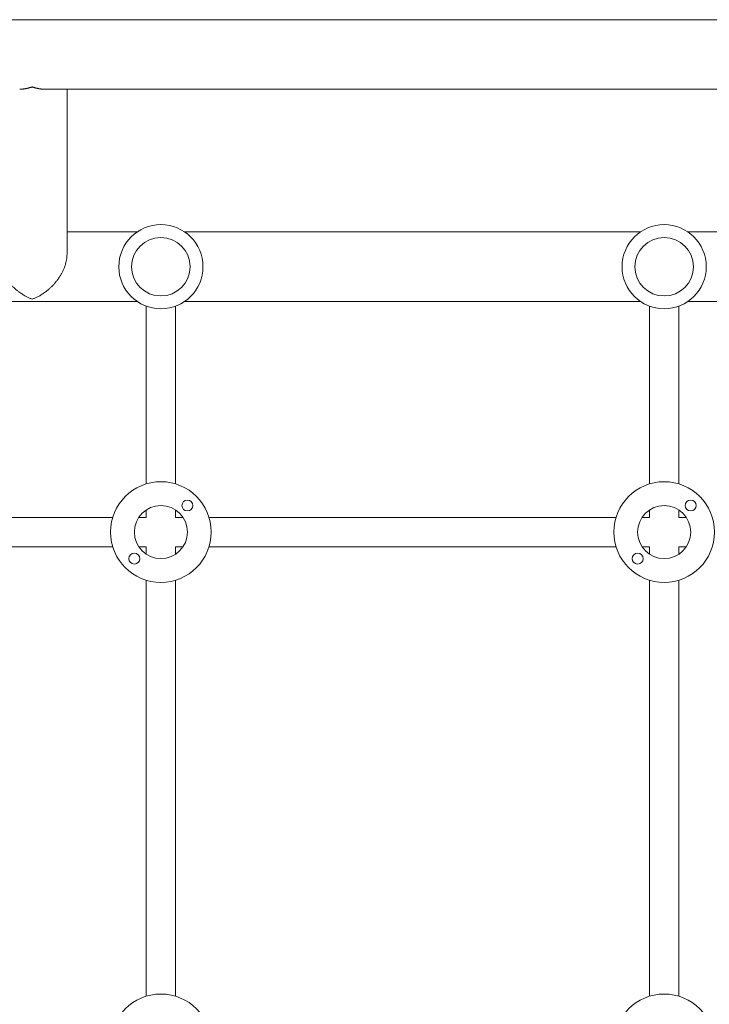
# Model space of a CAD drawing. Units: millimetres. Extents: x -5019 to 5185, y -3403 to 4045.
# Drawn here: x 730 to 1107, y -519 to 19 of the extents above; entities that cross this region are included whole.
import ezdxf

# ---------------------------------------------------------------- set-up
doc = ezdxf.new("R2010")
doc.units = ezdxf.units.MM
doc.header["$LTSCALE"] = 20
doc.layers.add('2d', color=230, linetype='Continuous')

msp = doc.modelspace()

# ---------------------------------------------------------------- linework, layer by layer
at = {"layer": '2d', "lineweight": 0}
for p, q in [((104, 19, 122.97), (2060, 19, 122.97)), ((743.55, -19, 122.97), (1420.45, -19, 122.97)), ((755.7, -109.15, 122.97), (755.7, -19, 122.97)), ((794.04, -97, 122.97), (755.7, -97, 122.97)), ((1069.04, -97, 122.97), (819.96, -97, 122.97)), ((1344.04, -97, 122.97), (1094.96, -97, 122.97)), ((794.04, -135, 122.97), (544.96, -135, 122.97)), ((799, -137.56, 122.97), (799, -234.69, 122.97)), ((815, -137.56, 122.97), (815, -234.69, 122.97)), ((1069.04, -135, 122.97), (819.96, -135, 122.97)), ((1074, -137.56, 122.97), (1074, -234.69, 122.97)), ((1090, -137.56, 122.97), (1090, -234.69, 122.97)), ((1344.04, -135, 122.97), (1094.96, -135, 122.97)), ((799, -248.91, 122.97), (799, -253, 122.97)), ((815, -248.91, 122.97), (815, -253, 122.97)), ((1074, -248.91, 122.97), (1074, -253, 122.97)), ((1090, -248.91, 122.97), (1090, -253, 122.97)), ((780.69, -253, 122.97), (558.31, -253, 122.97)), ((799, -253, 122.97), (794.91, -253, 122.97)), ((819.09, -253, 122.97), (815, -253, 122.97)), ((1055.69, -253, 122.97), (833.31, -253, 122.97)), ((1074, -253, 122.97), (1069.91, -253, 122.97)), ((1094.09, -253, 122.97), (1090, -253, 122.97)), ((780.69, -269, 122.97), (558.31, -269, 122.97)), ((799, -269, 122.97), (794.91, -269, 122.97)), ((799, -269, 122.97), (799, -273.09, 122.97)), ((815, -269, 122.97), (815, -273.09, 122.97)), ((819.09, -269, 122.97), (815, -269, 122.97)), ((1055.69, -269, 122.97), (833.31, -269, 122.97)), ((1074, -269, 122.97), (1069.91, -269, 122.97)), ((1074, -269, 122.97), (1074, -273.09, 122.97)), ((1094.09, -269, 122.97), (1090, -269, 122.97)), ((1090, -269, 122.97), (1090, -273.09, 122.97)), ((799, -287.31, 122.97), (799, -514.69, 122.97)), ((815, -287.31, 122.97), (815, -514.69, 122.97)), ((1074, -287.31, 122.97), (1074, -514.69, 122.97)), ((1090, -287.31, 122.97), (1090, -514.69, 122.97))]:
    msp.add_line(p, q, dxfattribs=at)
for centre, radius in [((807, -116, 122.97), 23), ((1082, -116, 122.97), 23), ((807, -116, 122.97), 16), ((1082, -116, 122.97), 16), ((807, -261, 122.97), 27.5), ((1082, -261, 122.97), 27.5), ((807, -261, 122.97), 14.5), ((821.5, -246.5, 122.97), 3), ((1082, -261, 122.97), 14.5), ((1096.5, -246.5, 122.97), 3), ((792.5, -275.5, 122.97), 3), ((1067.5, -275.5, 122.97), 3), ((807, -541, 122.97), 27.5), ((1082, -541, 122.97), 27.5)]:
    msp.add_circle(centre, radius, dxfattribs=at)
for points, weights in [([(736.7, -17.72, 122.97), (734.47, -18.52, 122.97), (732.15, -19, 122.97), (729.85, -19, 122.97)], [1, 0.895161973777, 0.806810465167, 0.734945474171]), ([(743.55, -19, 122.97), (741.25, -19, 122.97), (738.93, -18.52, 122.97), (736.7, -17.72, 122.97)], [0.734945474171, 0.806810465167, 0.895161973777, 1]), ([(717.7, -109.15, 122.97), (717.7, -120.96, 122.97), (727.2, -130.3, 122.97), (736.7, -133.72, 122.97)], [0.5, 0.5, 0.666666666667, 1]), ([(736.7, -133.72, 122.97), (746.2, -130.3, 122.97), (755.7, -120.96, 122.97), (755.7, -109.15, 122.97)], [1, 0.666666666667, 0.5, 0.5])]:
    msp.add_rational_spline(points, weights, degree=3, dxfattribs=at)

doc.saveas('drawing.dxf')
